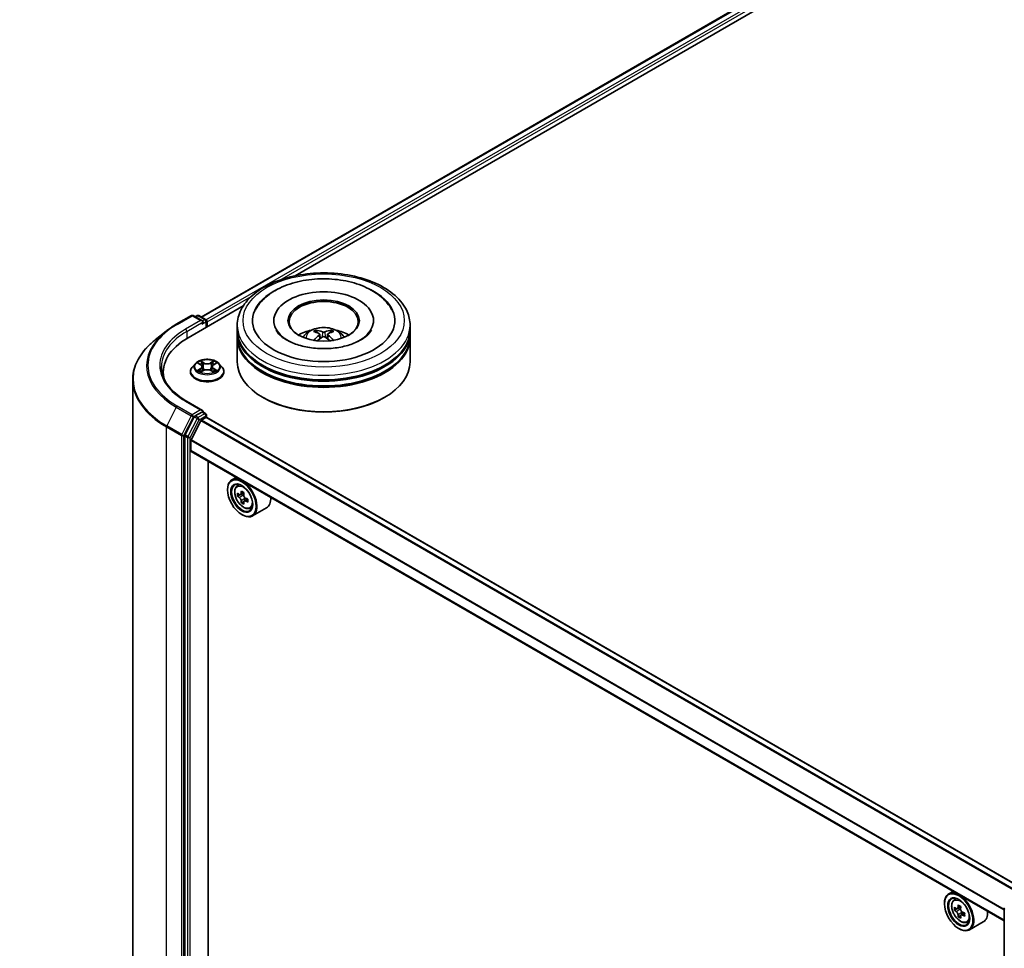
# Model space of a CAD drawing. Units: millimetres. Extents: x 0 to 7489, y 0 to 1405.
# Drawn here: x 261 to 346, y 387 to 468 of the extents above; entities that cross this region are included whole.
import ezdxf

# ---------------------------------------------------------------- set-up
doc = ezdxf.new("R2010")
doc.units = ezdxf.units.MM
doc.header["$LTSCALE"] = 2.5
doc.layers.get('Defpoints').update_dxf_attribs({"lineweight": 25})
for name, color, linetype, lineweight in [('Dimension (ISO)', 7, 'Continuous', 18), ('Visible (ISO)', 7, 'Continuous', 35), ('Visible Narrow (ISO)', 7, 'Continuous', 25)]:
    doc.layers.add(name, color=color, linetype=linetype, lineweight=lineweight)
doc.styles.add('Note Text (TK)', font='MS PGothic.ttf')
doc.dimstyles.new('Default - Method 1b (TK)', dxfattribs={"dimscale": 2.5, "dimtxt": 2.5, "dimasz": 2.5, "dimexe": 1, "dimexo": 1.5, "dimgap": 1, "dimtad": 1, "dimrnd": 1e-08, "dimdsep": 46, "dimtxsty": 'Note Text (TK)', "dimcen": 0.09, "dimdle": 5, "dimclrd": 100, "dimclre": 100, "dimclrt": 7, "dimadec": 1, "dimazin": 1, "dimtfac": 1, "dimtmove": 0, "dimatfit": 3, "dimfxl": 1, "dimtolj": 1, "dimlwd": -1, "dimlwe": -1, "dimarcsym": 0})

# ---------------------------------------------------------------- blocks, each defined once
blk = doc.blocks.new('*D22')
at = {"layer": 'Defpoints', "color": 0}
for p in [(279.626, 549.426), (152.347, 475.941), (198.309, 449.405)]:
    blk.add_point(p, dxfattribs=at)
at = {"layer": 'Dimension (ISO)', "color": 100}
for p, q in [((283.376, 547.261), (328.088, 521.446)), ((320.176, 519.765), (203.722, 452.53)), ((156.097, 473.776), (200.809, 447.962))]:
    blk.add_line(p, q, dxfattribs=at)
for points in [[(319.655, 520.667), (320.696, 518.863), (325.588, 522.89)], [(203.201, 453.432), (204.243, 451.628), (198.309, 449.405)]]:
    blk.add_solid(points, dxfattribs=at)
at = {"layer": 'Dimension (ISO)', "color": 7, "insert": (255.584, 488.304), "char_height": 6.25, "attachment_point": 4, "rotation": 30, "style": 'Note Text (TK)'}
blk.add_mtext('\\A1;{\\Q-30.000;\\W0.816;\\H0.816x;360}', dxfattribs=at)

msp = doc.modelspace()

# ---------------------------------------------------------------- linework, layer by layer
at = {"layer": 'Visible (ISO)'}
for p, q in [((276.6667, 441.9818), (386.2286, 505.2374)), ((284.8331, 445.5602), (386.8795, 504.4767)), ((275.521, 440.1839), (280.3185, 442.9537)), ((274.5057, 441.3466), (275.8139, 442.1018)), ((276.767, 441.6381), (275.9639, 442.1018)), ((276.3091, 442.1016), (276.1367, 442.0021)), ((276.4591, 442.1016), (277.0456, 441.7631)), ((277.1206, 441.1074), (277.1206, 441.6332)), ((277.1827, 441.1433), (277.1827, 441.5515)), ((279.7943, 440.8575), (279.7943, 441.2657)), ((282.9693, 441.674), (282.9693, 441.576)), ((291.6193, 441.674), (291.6193, 441.576)), ((294.7943, 440.8575), (294.7943, 441.2657)), ((273.6124, 440.7437), (272.6668, 439.9952)), ((279.7943, 440.3268), (279.7943, 440.735)), ((279.7943, 438.0814), (279.7943, 440.2043)), ((286.9506, 440.4811), (286.9896, 440.1182)), ((287.638, 440.4811), (287.5991, 440.1182)), ((294.7943, 440.3268), (294.7943, 440.735)), ((294.7943, 438.0814), (294.7943, 440.2043)), ((276.1573, 437.9424), (275.9093, 437.6657)), ((276.4002, 437.9728), (276.6131, 437.8455)), ((276.7442, 437.6707), (276.7852, 437.2889)), ((277.6212, 437.6707), (277.5802, 437.2889)), ((277.7523, 437.8455), (277.9652, 437.9728)), ((277.9651, 437.9728), (277.9652, 437.9729)), ((278.2081, 437.9424), (278.4561, 437.6657)), ((273.3682, 437.1833), (273.3682, 436.8285)), ((275.7327, 437.2241), (275.7327, 437.2407)), ((276.6521, 437.2147), (276.8738, 437.3383)), ((277.4915, 437.3383), (277.7133, 437.2147)), ((278.6327, 437.2241), (278.6327, 437.2407)), ((270.7182, 436.5265), (270.7182, 384.9718)), ((282.0617, 434.9787), (281.991, 435.0195)), ((292.5269, 434.9787), (292.5976, 435.0195)), ((276.767, 433.8814), (275.3839, 434.68)), ((276.0552, 433.3039), (275.2627, 431.7483)), ((276.7231, 433.7336), (276.1367, 433.395)), ((276.7934, 433.7437), (277.0456, 433.5981)), ((277.1206, 433.4682), (277.1206, 433.2784)), ((275.7849, 431.3162), (276.6312, 432.9775)), ((276.6855, 433.0383), (277.0766, 433.2641)), ((347.6636, 392.5614), (277.1516, 433.2715)), ((275.2381, 431.6557), (275.2381, 380.2488)), ((275.7685, 430.3859), (275.7685, 431.2545)), ((346.3645, 389.5766), (275.7995, 430.3173)), ((277.2711, 382.3249), (277.2711, 429.4677)), ((279.7051, 428.0624), (279.3232, 427.8419)), ((279.7666, 427.3112), (279.9333, 427.4577)), ((278.9505, 426.9771), (278.9505, 427.0179)), ((280.0313, 426.555), (279.822, 426.4341)), ((280.3723, 426.7379), (280.0735, 426.5653)), ((280.1293, 426.5975), (280.2807, 426.5101)), ((280.3628, 425.9809), (280.1534, 425.86)), ((280.6917, 426.1847), (280.3929, 426.0122)), ((280.4486, 426.2192), (280.4486, 426.0444)), ((280.1879, 424.8338), (280.2232, 424.8133)), ((280.8853, 425.3735), (281.0956, 425.4446)), ((282.3253, 425.4182), (281.1232, 424.7242)), ((341.9305, 392.1365), (341.5486, 391.916)), ((341.992, 391.3853), (342.1587, 391.5318)), ((341.1759, 391.0512), (341.1759, 391.092)), ((342.2567, 390.6291), (342.0474, 390.5082)), ((342.5977, 390.812), (342.2989, 390.6395)), ((342.3547, 390.6717), (342.5061, 390.5843)), ((346.3645, 339.2199), (346.3645, 390.6268)), ((342.5882, 390.055), (342.3788, 389.9341)), ((342.9171, 390.2589), (342.6183, 390.0864)), ((342.674, 390.2934), (342.674, 390.1186)), ((342.4133, 388.9079), (342.4486, 388.8875)), ((343.1107, 389.4476), (343.321, 389.5187)), ((344.5507, 389.4924), (343.3486, 388.7983))]:
    msp.add_line(p, q, dxfattribs=at)
for centre, start, end in [((275.8889, 441.9719), 60, 120), ((276.3841, 441.9717), 60, 120), ((276.9706, 441.6332), 0, 60), ((276.9706, 433.4682), 0, 60), ((346.5145, 390.6268), 153.004492, 180)]:
    msp.add_arc(centre, 0.15, start, end, dxfattribs=at)
for centre, major_axis, ratio, start_param, end_param in [((287.2943, 441.674), (6.175, 0), 0.5773503, 2.2877064, 7.1370716), ((287.2943, 441.674), (4.325, 0), 0.5773503, 5.4710656, 10.2368977), ((287.2943, 441.5923), (-3, 0), 0.5773503, 2.3727253, 7.0520527), ((276.617, 441.5515), (0.2121, 0), 0.5773503, 0, 1.5707963), ((276.7231, 441.4903), (-0.075, -0.1299), 0.5773503, 0.7853982, 2.3561945), ((277.0766, 441.6128), (-0.075, 0.1299), 0.5773503, 3.9269908, 5.4164216), ((280.7182, 437.1833), (-7.35, 0), 0.5773503, 5.4977871, 6.3952101), ((287.2943, 440.735), (7.5, 0), 0.5773503, 3.12745, 6.2973279), ((287.2943, 440.2043), (7.5, 0), 0.5773503, 3.12745, 6.2973279), ((287.2943, 440.8575), (-7.5, 0), 0.5773503, 0, 3.1415927), ((287.2943, 440.3268), (-7.5, 0), 0.5773503, 0, 3.1415927), ((287.2943, 439.2245), (-3, 0), 0.5773503, 5.0762837, 5.5305884), ((287.3462, 437.8685), (1.7067, -2.7649), 0.4946241, 2.4477608, 2.6867451), ((287.3462, 437.8144), (-1.2704, -2.9906), 0.5952629, 3.9628231, 4.1931334), ((287.2475, 437.8115), (-1.5286, 2.8672), 0.654173, 5.6260122, 5.8649965), ((287.2475, 437.8714), (1.9435, 2.6039), 0.5535342, 0.9593188, 1.1511249), ((287.3412, 437.8115), (-1.5286, -2.8672), 0.654173, 3.5597815, 3.7987657), ((287.3412, 437.8714), (1.9435, -2.6039), 0.5535342, 1.9904677, 2.1822739), ((287.2424, 437.8685), (1.7067, 2.7649), 0.4946241, 0.4548476, 0.6938319), ((287.2424, 437.8144), (-1.2704, 2.9906), 0.5952629, 5.2316446, 5.4619549), ((287.2943, 439.2245), (-3, 0), 0.5773503, 3.8941895, 4.3484943), ((287.2943, 440.735), (-7.4, 0), 0.5773503, 0.478284, 2.6633086), ((287.2943, 438.0814), (7.5, 0), 0.5773503, 3.1415927, 6.2831853), ((287.2943, 440.2043), (-7.4, 0), 0.5773503, 0.478284, 2.6633086), ((280.7182, 436.3668), (-7.5, 0), 0.5773503, 6.0825558, 6.1302195), ((287.2943, 437.9998), (7.4, 0), 0.5773503, 3.9269908, 5.4977871), ((276.1367, 433.2725), (0.075, 0.1299), 0.5773503, 0.7853982, 1.6614562), ((276.617, 433.7948), (0.2121, 0), 0.5773503, 0, 1.5707963), ((276.7231, 433.856), (0.075, -0.1299), 0.5773503, 0.1595481, 0.7853982), ((276.6855, 432.9566), (0.05, 0.0866), 0.5773503, 0.7853982, 1.6614562), ((277.0766, 433.1416), (0.075, 0.1299), 0.5773503, 0, 0.7853982), ((275.3442, 431.717), (0.075, 0.1299), 0.5773503, 1.6614562, 2.3561945), ((275.8392, 431.2953), (0.05, 0.0866), 0.5773503, 1.6614562, 2.3561945), ((275.8745, 430.4472), (-0.075, -0.1299), 0.5773503, 5.4977871, 6.2831853), ((280.2232, 426.283), (0.9, -1.5588), 0.5773503, 5.4977871, 10.2101761), ((280.2232, 426.283), (0.65, -1.1258), 0.5773503, 2.375245, 7.049533), ((282.3525, 428.0227), (-1.7911, -3.1022), 0.5773503, 5.4541541, 5.5414202), ((282.7945, 427.8951), (-3.6329, 0), 0.5773503, 0.6124987, 0.6768001), ((282.684, 427.8313), (-1.8164, -3.1462), 0.5773503, 5.3248877, 5.3891891), ((282.7945, 428.2778), (-3.5821, 0), 0.5773503, 0.7417651, 0.8290312), ((280.2807, 426.3162), (0.1187, -0.2057), 0.5773503, 1.7950624, 2.3561945), ((282.905, 427.7037), (1.8164, 3.1462), 0.5773503, 2.1832951, 2.2475964), ((282.7945, 427.6399), (3.6329, 0), 0.5773503, 3.7540914, 3.8183927), ((282.684, 427.8313), (-1.8164, -3.1462), 0.5773503, 5.6063852, 5.6706866), ((282.7945, 427.2572), (3.5821, 0), 0.5773503, 3.8833577, 3.9706239), ((282.905, 427.7037), (1.8164, 3.1462), 0.5773503, 2.4647926, 2.5290939), ((280.2807, 426.3162), (0.1187, -0.2057), 0.5773503, 0.7853982, 1.3465303), ((282.7945, 427.8951), (-3.6329, 0), 0.5773503, 0.8939962, 0.9582976), ((282.7945, 427.6399), (3.6329, 0), 0.5773503, 4.0355889, 4.0998903), ((283.2364, 427.5124), (1.7911, 3.1022), 0.5773503, 2.3125614, 2.3998276), ((281.4253, 426.9771), (0.9, -1.5588), 0.5773503, 0, 0.8481438), ((342.4486, 390.3572), (0.9, -1.5588), 0.5773503, 5.4977871, 10.2101761), ((342.4486, 390.3572), (0.65, -1.1258), 0.5773503, 2.375245, 7.049533), ((344.5779, 392.0968), (-1.7911, -3.1022), 0.5773503, 5.4541541, 5.5414202), ((345.0199, 391.9693), (-3.6329, 0), 0.5773503, 0.6124987, 0.6768001), ((344.9094, 391.9055), (-1.8164, -3.1462), 0.5773503, 5.3248877, 5.3891891), ((345.0199, 392.352), (-3.5821, 0), 0.5773503, 0.7417651, 0.8290312), ((342.5061, 390.3904), (0.1187, -0.2057), 0.5773503, 1.7950624, 2.3561945), ((345.1303, 391.7779), (1.8164, 3.1462), 0.5773503, 2.1832951, 2.2475964), ((345.0199, 391.7141), (3.6329, 0), 0.5773503, 3.7540914, 3.8183927), ((344.9094, 391.9055), (-1.8164, -3.1462), 0.5773503, 5.6063852, 5.6706866), ((345.0199, 391.3314), (3.5821, 0), 0.5773503, 3.8833577, 3.9706239), ((345.1303, 391.7779), (1.8164, 3.1462), 0.5773503, 2.4647926, 2.5290939), ((342.5061, 390.3904), (0.1187, -0.2057), 0.5773503, 0.7853982, 1.3465303), ((345.0199, 391.9693), (-3.6329, 0), 0.5773503, 0.8939962, 0.9582976), ((345.0199, 391.7141), (3.6329, 0), 0.5773503, 4.0355889, 4.0998903), ((345.4618, 391.5865), (1.7911, 3.1022), 0.5773503, 2.3125614, 2.3998276), ((343.6507, 391.0512), (0.9, -1.5588), 0.5773503, 0, 0.8481438)]:
    msp.add_ellipse(centre, major_axis=major_axis, ratio=ratio, start_param=start_param, end_param=end_param, dxfattribs=at)
for centre, major_axis in [((287.2943, 441.674), (3.1, 0)), ((280.1879, 426.2626), (-0.875, 1.5155)), ((280.1879, 426.2626), (0.675, -1.1691)), ((342.4133, 390.3368), (-0.875, 1.5155)), ((342.4133, 390.3368), (0.675, -1.1691))]:
    msp.add_ellipse(centre, major_axis=major_axis, ratio=0.5773503, dxfattribs=at)
for points, knots in [([(279.7943, 441.2657), (279.7943, 441.7297), (279.9105, 442.192), (280.3597, 443.0816), (280.7048, 443.5054), (281.6045, 444.2866), (282.1742, 444.6371), (283.4682, 445.2131), (284.1946, 445.4366), (285.7223, 445.7342), (286.5231, 445.809), (288.122, 445.8053), (288.9197, 445.7272), (290.438, 445.4244), (291.1581, 445.1994), (292.4517, 444.6172), (293.0245, 444.2595), (293.9518, 443.4376), (294.3099, 442.9735), (294.7039, 442.0843), (294.7943, 441.6755), (294.7943, 441.2657)], [5.4977871, 5.4977871, 5.4977871, 5.4977871, 5.7813922, 5.7813922, 6.0845916, 6.0845916, 6.4118539, 6.4118539, 6.7431319, 6.7431319, 7.0726004, 7.0726004, 7.4012185, 7.4012185, 7.7307232, 7.7307232, 8.0620184, 8.0620184, 8.3888941, 8.3888941, 8.6393798, 8.6393798, 8.6393798, 8.6393798]), ([(281.3855, 442.6115), (281.5429, 442.9108), (281.7476, 443.1855), (282.349, 443.8093), (282.7899, 444.1258), (283.818, 444.6685), (284.4148, 444.8858), (285.677, 445.1884), (286.3419, 445.2741), (287.6756, 445.3115), (288.3441, 445.2642), (289.6312, 445.0395), (290.2493, 444.8617), (291.3817, 444.3774), (291.8957, 444.0699), (292.686, 443.3821), (292.9883, 443.0201), (293.2031, 442.6115)], [2.6509041, 2.6509041, 2.6509041, 2.6509041, 2.8640704, 2.8640704, 3.1863273, 3.1863273, 3.5333994, 3.5333994, 3.8784321, 3.8784321, 4.2206826, 4.2206826, 4.5645366, 4.5645366, 4.9121077, 4.9121077, 5.2030776, 5.2030776, 5.2030776, 5.2030776]), ([(273.6124, 440.7437), (273.6665, 440.7866), (273.7218, 440.829), (273.8346, 440.9127), (273.8921, 440.954), (274.0092, 441.0355), (274.0689, 441.0758), (274.1902, 441.1551), (274.2519, 441.1942), (274.3773, 441.2713), (274.441, 441.3092), (274.5057, 441.3466)], [2.98633174, 2.98633174, 2.98633174, 2.98633174, 3.01738392, 3.01738392, 3.0484361, 3.0484361, 3.07948829, 3.07948829, 3.11054047, 3.11054047, 3.14159265, 3.14159265, 3.14159265, 3.14159265]), ([(285.5049, 440.2125), (285.5606, 440.3087), (285.6263, 440.394), (285.817, 440.5957), (285.9515, 440.6946), (286.2707, 440.8747), (286.4604, 440.9451), (286.8619, 441.0427), (287.0745, 441.0672), (287.4977, 441.0682), (287.708, 441.0454), (288.1179, 440.9493), (288.3176, 440.8761), (288.6816, 440.6683), (288.8493, 440.5364), (289.0216, 440.3118), (289.0541, 440.2636), (289.0837, 440.2125)], [1.1080064, 1.1080064, 1.1080064, 1.1080064, 1.2848512, 1.2848512, 1.5822086, 1.5822086, 1.9574686, 1.9574686, 2.3518935, 2.3518935, 2.7417298, 2.7417298, 3.1359976, 3.1359976, 3.5103035, 3.5103035, 3.6043826, 3.6043826, 3.6043826, 3.6043826]), ([(290.5066, 439.9885), (290.2285, 439.8279), (289.8958, 439.682), (289.1456, 439.4433), (288.7264, 439.3517), (287.8451, 439.2406), (287.3823, 439.2222), (286.4684, 439.2639), (286.0174, 439.3243), (285.1827, 439.5134), (284.7985, 439.6414), (284.141, 439.9393), (283.8658, 440.1082), (283.4412, 440.4509), (283.2916, 440.6236), (283.1819, 440.8029), (283.1682, 440.827), (283.1558, 440.8507)], [0, 0, 0, 0, 0.2816664, 0.2816664, 0.5702919, 0.5702919, 0.8642759, 0.8642759, 1.1593291, 1.1593291, 1.4508445, 1.4508445, 1.7352514, 1.7352514, 2.0167553, 2.0167553, 2.0614849, 2.0614849, 2.0614849, 2.0614849]), ([(286.6123, 440.8377), (286.6175, 440.8371), (286.6235, 440.8352), (286.6345, 440.8295), (286.6412, 440.8244), (286.6516, 440.8137), (286.657, 440.8064), (286.6637, 440.7941), (286.6665, 440.7875), (286.6683, 440.7813)], [0.014560073, 0.014560073, 0.014560073, 0.014560073, 0.018722682, 0.018722682, 0.023429831, 0.023429831, 0.028069056, 0.028069056, 0.031810177, 0.031810177, 0.031810177, 0.031810177]), ([(286.9087, 440.534), (286.9224, 440.5268), (286.9341, 440.5172), (286.9487, 440.495), (286.9517, 440.4825), (286.9496, 440.4581), (286.9444, 440.4448), (286.9281, 440.4226), (286.919, 440.4136), (286.9087, 440.4055)], [-0.203600863, -0.203600863, -0.203600863, -0.203600863, -0.191101084, -0.191101084, -0.178601305, -0.178601305, -0.166077191, -0.166077191, -0.156924256, -0.156924256, -0.156924256, -0.156924256]), ([(287.4056, 440.6924), (287.3901, 440.6862), (287.3708, 440.681), (287.3291, 440.6745), (287.3067, 440.6731), (287.265, 440.6741), (287.243, 440.6764), (287.2084, 440.6837), (287.1948, 440.6878), (287.183, 440.6924)], [-0.203600878, -0.203600878, -0.203600878, -0.203600878, -0.191101099, -0.191101099, -0.178601321, -0.178601321, -0.166077206, -0.166077206, -0.156924272, -0.156924272, -0.156924272, -0.156924272]), ([(287.183, 440.2471), (287.1985, 440.2568), (287.2178, 440.2651), (287.2595, 440.2754), (287.2819, 440.2775), (287.3236, 440.2761), (287.3456, 440.2724), (287.3803, 440.2609), (287.3938, 440.2544), (287.4056, 440.2471)], [-0.203600878, -0.203600878, -0.203600878, -0.203600878, -0.191101099, -0.191101099, -0.178601321, -0.178601321, -0.166077206, -0.166077206, -0.156924272, -0.156924272, -0.156924272, -0.156924272]), ([(287.6799, 440.4055), (287.6662, 440.4162), (287.6545, 440.4289), (287.6399, 440.4549), (287.6369, 440.4682), (287.639, 440.492), (287.6442, 440.504), (287.6605, 440.5219), (287.6696, 440.5286), (287.6799, 440.534)], [-0.203600863, -0.203600863, -0.203600863, -0.203600863, -0.191101084, -0.191101084, -0.178601305, -0.178601305, -0.166077191, -0.166077191, -0.156924256, -0.156924256, -0.156924256, -0.156924256]), ([(287.9203, 440.7813), (287.9222, 440.7875), (287.9249, 440.7941), (287.9316, 440.8064), (287.9371, 440.8137), (287.9474, 440.8244), (287.9541, 440.8295), (287.9651, 440.8352), (287.9712, 440.8371), (287.9763, 440.8377)], [0.042728556, 0.042728556, 0.042728556, 0.042728556, 0.046469677, 0.046469677, 0.051108902, 0.051108902, 0.055816051, 0.055816051, 0.05997866, 0.05997866, 0.05997866, 0.05997866]), ([(291.4328, 440.8507), (291.3441, 440.6818), (291.1884, 440.487), (290.8256, 440.1897), (290.6763, 440.0864), (290.5066, 439.9885)], [5.79249672, 5.79249672, 5.79249672, 5.79249672, 6.11138992, 6.11138992, 6.28318531, 6.28318531, 6.28318531, 6.28318531]), ([(272.6668, 439.9952), (272.418, 439.7982), (272.1901, 439.5917), (271.78, 439.1625), (271.5979, 438.9399), (271.2827, 438.4817), (271.1496, 438.2462), (270.9353, 437.7657), (270.8541, 437.5209), (270.7456, 437.0262), (270.7182, 436.7764), (270.7182, 436.5265)], [3.29685357, 3.29685357, 3.29685357, 3.29685357, 3.42288102, 3.42288102, 3.54890847, 3.54890847, 3.67493592, 3.67493592, 3.80096337, 3.80096337, 3.92699082, 3.92699082, 3.92699082, 3.92699082]), ([(286.4398, 439.9535), (286.4416, 439.954), (286.4433, 439.9543), (286.4498, 439.9551), (286.4553, 439.954), (286.4601, 439.9512), (286.4609, 439.9507), (286.4617, 439.9501)], [0.0219671693, 0.0219671693, 0.0219671693, 0.0219671693, 0.0234298311, 0.0234298311, 0.0280690561, 0.0280690561, 0.028985175, 0.028985175, 0.028985175, 0.028985175]), ([(288.127, 439.9501), (288.1277, 439.9507), (288.1285, 439.9512), (288.1333, 439.954), (288.1388, 439.9551), (288.1454, 439.9543), (288.147, 439.954), (288.1488, 439.9535)], [0.0455535579, 0.0455535579, 0.0455535579, 0.0455535579, 0.0464696768, 0.0464696768, 0.0511089018, 0.0511089018, 0.0525715636, 0.0525715636, 0.0525715636, 0.0525715636]), ([(275.3839, 434.68), (275.1065, 434.8401), (274.8517, 435.0124), (274.3934, 435.3766), (274.19, 435.5684), (273.839, 435.9661), (273.6915, 436.1719), (273.4552, 436.5919), (273.3663, 436.806), (273.2478, 437.2378), (273.2182, 437.4555), (273.2182, 437.6732)], [1.57079633, 1.57079633, 1.57079633, 1.57079633, 1.72787596, 1.72787596, 1.88495559, 1.88495559, 2.04203522, 2.04203522, 2.19911486, 2.19911486, 2.35619449, 2.35619449, 2.35619449, 2.35619449]), ([(275.9093, 437.6657), (275.8869, 437.6408), (275.8664, 437.615), (275.8295, 437.5619), (275.813, 437.5345), (275.7844, 437.4784), (275.7722, 437.4497), (275.7526, 437.3912), (275.7452, 437.3615), (275.7352, 437.3014), (275.7327, 437.271), (275.7327, 437.2407)], [0.30783155, 0.30783155, 0.30783155, 0.30783155, 0.40334487, 0.40334487, 0.4988582, 0.4988582, 0.59437152, 0.59437152, 0.68988484, 0.68988484, 0.78539816, 0.78539816, 0.78539816, 0.78539816]), ([(278.2081, 437.9424), (278.1467, 438.0108), (278.0688, 438.0709), (277.885, 438.1743), (277.7779, 438.2168), (277.548, 438.2789), (277.4253, 438.2986), (277.1766, 438.3137), (277.0507, 438.3092), (276.807, 438.2768), (276.6893, 438.2488), (276.473, 438.1707), (276.3744, 438.1206), (276.2406, 438.0248), (276.1957, 437.9852), (276.1573, 437.9424)], [4.4045574, 4.4045574, 4.4045574, 4.4045574, 4.7255704, 4.7255704, 5.059999, 5.059999, 5.3930764, 5.3930764, 5.7243898, 5.7243898, 6.0561258, 6.0561258, 6.3901037, 6.3901037, 6.5910169, 6.5910169, 6.5910169, 6.5910169]), ([(276.4492, 437.9435), (276.4194, 437.9773), (276.3739, 437.9966), (276.3305, 438.0061), (276.33, 438.0062), (276.3295, 438.0063)], [0.001902216, 0.001902216, 0.001902216, 0.001902216, 0.032055974, 0.032055974, 0.032394303, 0.032394303, 0.032394303, 0.032394303]), ([(276.3295, 438.0063), (276.3299, 438.0062), (276.3304, 438.006), (276.3348, 438.0043), (276.3389, 438.0027), (276.3429, 438.0011)], [-0.0323943032, -0.0323943032, -0.0323943032, -0.0323943032, -0.0320559737, -0.0320559737, -0.0289727583, -0.0289727583, -0.0289727583, -0.0289727583]), ([(276.607, 438.1645), (276.6068, 438.1646), (276.6066, 438.1648), (276.6062, 438.1652), (276.6059, 438.1655), (276.6056, 438.1657)], [-0.00023059908, -0.00023059908, -0.00023059908, -0.00023059908, 0, 0, 0.00033832945, 0.00033832945, 0.00033832945, 0.00033832945]), ([(276.6056, 438.1657), (276.6058, 438.1655), (276.6059, 438.1652), (276.6063, 438.1647), (276.6064, 438.1645), (276.6065, 438.1643)], [-0.00033832945, -0.00033832945, -0.00033832945, -0.00033832945, 0, 0, 0.00024151791, 0.00024151791, 0.00024151791, 0.00024151791]), ([(276.7442, 437.6707), (276.7427, 437.6843), (276.7396, 437.6977), (276.7302, 437.724), (276.724, 437.7368), (276.7087, 437.7615), (276.6996, 437.7734), (276.6789, 437.796), (276.6673, 437.8068), (276.6418, 437.8271), (276.628, 437.8366), (276.6131, 437.8455)], [3.98889417, 3.98889417, 3.98889417, 3.98889417, 4.13010248, 4.13010248, 4.27131078, 4.27131078, 4.41251908, 4.41251908, 4.55372738, 4.55372738, 4.69493569, 4.69493569, 4.69493569, 4.69493569]), ([(277.7523, 437.8455), (277.7374, 437.8366), (277.7235, 437.8271), (277.6981, 437.8068), (277.6865, 437.796), (277.6658, 437.7734), (277.6567, 437.7615), (277.6414, 437.7368), (277.6351, 437.724), (277.6258, 437.6977), (277.6226, 437.6843), (277.6212, 437.6707)], [0.01745329, 0.01745329, 0.01745329, 0.01745329, 0.1586616, 0.1586616, 0.2998699, 0.2998699, 0.4410782, 0.4410782, 0.5822865, 0.5822865, 0.72349481, 0.72349481, 0.72349481, 0.72349481]), ([(277.6982, 438.0596), (277.7263, 438.0984), (277.7423, 438.1383), (277.7594, 438.1652), (277.7596, 438.1655), (277.7598, 438.1657)], [0, 0, 0, 0, 0.032055974, 0.032055974, 0.032394303, 0.032394303, 0.032394303, 0.032394303]), ([(277.7598, 438.1657), (277.7595, 438.1655), (277.7592, 438.1652), (277.7563, 438.1627), (277.7537, 438.1603), (277.751, 438.1578)], [-0.0323943032, -0.0323943032, -0.0323943032, -0.0323943032, -0.0320559737, -0.0320559737, -0.0289727583, -0.0289727583, -0.0289727583, -0.0289727583]), ([(278.0359, 438.0063), (278.0354, 438.0062), (278.0349, 438.0061), (278.0341, 438.006), (278.0337, 438.0059), (278.0334, 438.0058)], [-0.00033832945, -0.00033832945, -0.00033832945, -0.00033832945, 0, 0, 0.00024151791, 0.00024151791, 0.00024151791, 0.00024151791]), ([(278.0337, 438.0055), (278.034, 438.0056), (278.0343, 438.0057), (278.035, 438.006), (278.0354, 438.0062), (278.0359, 438.0063)], [-0.00023059908, -0.00023059908, -0.00023059908, -0.00023059908, 0, 0, 0.00033832945, 0.00033832945, 0.00033832945, 0.00033832945]), ([(278.6327, 437.2407), (278.6327, 437.271), (278.6302, 437.3014), (278.6202, 437.3615), (278.6127, 437.3912), (278.5932, 437.4497), (278.581, 437.4784), (278.5524, 437.5345), (278.5359, 437.5619), (278.4989, 437.615), (278.4785, 437.6408), (278.4561, 437.6657)], [3.92699082, 3.92699082, 3.92699082, 3.92699082, 4.02250414, 4.02250414, 4.11801746, 4.11801746, 4.21353078, 4.21353078, 4.30904411, 4.30904411, 4.40455743, 4.40455743, 4.40455743, 4.40455743]), ([(275.7327, 437.2241), (275.7327, 437.1347), (275.7562, 437.0455), (275.8477, 436.8747), (275.9172, 436.7934), (276.0965, 436.6459), (276.2079, 436.5803), (276.4598, 436.4733), (276.6005, 436.432), (276.8963, 436.3776), (277.0513, 436.3645), (277.3604, 436.3674), (277.5145, 436.3834), (277.8066, 436.4432), (277.9447, 436.487), (278.1912, 436.5987), (278.2995, 436.6666), (278.4743, 436.8208), (278.5411, 436.9071), (278.6156, 437.0717), (278.6327, 437.1478), (278.6327, 437.2241)], [0.7853982, 0.7853982, 0.7853982, 0.7853982, 1.0851087, 1.0851087, 1.3975197, 1.3975197, 1.7220128, 1.7220128, 2.0477407, 2.0477407, 2.3724912, 2.3724912, 2.696846, 2.696846, 3.0216801, 3.0216801, 3.3474775, 3.3474775, 3.6713926, 3.6713926, 3.9269908, 3.9269908, 3.9269908, 3.9269908]), ([(276.3317, 437.3408), (276.3314, 437.3407), (276.3311, 437.3406), (276.3304, 437.3403), (276.3299, 437.3401), (276.3295, 437.34)], [-0.00023059908, -0.00023059908, -0.00023059908, -0.00023059908, 0, 0, 0.00033832945, 0.00033832945, 0.00033832945, 0.00033832945]), ([(276.3295, 437.34), (276.33, 437.3401), (276.3305, 437.3402), (276.3313, 437.3404), (276.3316, 437.3404), (276.332, 437.3405)], [-0.00033832945, -0.00033832945, -0.00033832945, -0.00033832945, 0, 0, 0.00024151791, 0.00024151791, 0.00024151791, 0.00024151791]), ([(276.4968, 437.3218), (276.5059, 437.3143), (276.5157, 437.3067), (276.5367, 437.2917), (276.5479, 437.2842), (276.5717, 437.2693), (276.5843, 437.262), (276.6109, 437.2477), (276.6248, 437.2406), (276.6478, 437.2298), (276.6565, 437.2259), (276.6654, 437.2221)], [1.39332395, 1.39332395, 1.39332395, 1.39332395, 1.46346938, 1.46346938, 1.53361482, 1.53361482, 1.60376025, 1.60376025, 1.67390568, 1.67390568, 1.71478324, 1.71478324, 1.71478324, 1.71478324]), ([(276.661, 437.2197), (276.6367, 437.2212), (276.6218, 437.2056), (276.6059, 437.1811), (276.6058, 437.1809), (276.6056, 437.1806)], [0.002431037, 0.002431037, 0.002431037, 0.002431037, 0.032055974, 0.032055974, 0.032394303, 0.032394303, 0.032394303, 0.032394303]), ([(276.6056, 437.1806), (276.6059, 437.1808), (276.6062, 437.1811), (276.6091, 437.1836), (276.6117, 437.1859), (276.6143, 437.1881)], [-0.0323943032, -0.0323943032, -0.0323943032, -0.0323943032, -0.0320559737, -0.0320559737, -0.0289727583, -0.0289727583, -0.0289727583, -0.0289727583]), ([(277.4915, 437.3383), (277.4582, 437.3569), (277.4203, 437.3723), (277.3387, 437.3957), (277.295, 437.4037), (277.2055, 437.4117), (277.1598, 437.4117), (277.0704, 437.4037), (277.0267, 437.3957), (276.9451, 437.3723), (276.9072, 437.3569), (276.8738, 437.3383)], [4.7298423, 4.7298423, 4.7298423, 4.7298423, 5.0370202, 5.0370202, 5.3441982, 5.3441982, 5.6513761, 5.6513761, 5.9585541, 5.9585541, 6.265732, 6.265732, 6.265732, 6.265732]), ([(277.7, 437.2221), (277.7089, 437.2259), (277.7176, 437.2298), (277.7406, 437.2406), (277.7545, 437.2477), (277.781, 437.262), (277.7936, 437.2693), (277.8175, 437.2842), (277.8287, 437.2917), (277.8497, 437.3067), (277.8595, 437.3143), (277.8685, 437.3218)], [2.99760574, 2.99760574, 2.99760574, 2.99760574, 3.0384833, 3.0384833, 3.10862873, 3.10862873, 3.17877417, 3.17877417, 3.2489196, 3.2489196, 3.31906503, 3.31906503, 3.31906503, 3.31906503]), ([(277.7583, 437.1819), (277.7585, 437.1817), (277.7587, 437.1815), (277.7592, 437.1811), (277.7595, 437.1808), (277.7598, 437.1806)], [-0.00023059908, -0.00023059908, -0.00023059908, -0.00023059908, 0, 0, 0.00033832945, 0.00033832945, 0.00033832945, 0.00033832945]), ([(277.7598, 437.1806), (277.7596, 437.1809), (277.7594, 437.1811), (277.7591, 437.1816), (277.759, 437.1818), (277.7589, 437.182)], [-0.00033832945, -0.00033832945, -0.00033832945, -0.00033832945, 0, 0, 0.00024151791, 0.00024151791, 0.00024151791, 0.00024151791]), ([(277.9107, 437.3416), (277.9402, 437.3472), (277.9887, 437.3499), (278.0349, 437.3402), (278.0354, 437.3401), (278.0359, 437.34)], [0, 0, 0, 0, 0.032055974, 0.032055974, 0.032394303, 0.032394303, 0.032394303, 0.032394303]), ([(278.0359, 437.34), (278.0354, 437.3401), (278.035, 437.3403), (278.0305, 437.342), (278.0265, 437.3434), (278.0225, 437.3448)], [-0.0323943032, -0.0323943032, -0.0323943032, -0.0323943032, -0.0320559737, -0.0320559737, -0.0289727583, -0.0289727583, -0.0289727583, -0.0289727583]), ([(276.7231, 433.7336), (276.7365, 433.7413), (276.7509, 433.7464), (276.7762, 433.7494), (276.787, 433.7474), (276.7934, 433.7437)], [0.185147228, 0.185147228, 0.185147228, 0.185147228, 0.196528423, 0.196528423, 0.207909617, 0.207909617, 0.207909617, 0.207909617]), ([(279.7666, 427.3112), (279.7129, 427.264), (279.6701, 427.2038), (279.6047, 427.0588), (279.5847, 426.9718), (279.5707, 426.7789), (279.5787, 426.6719), (279.6223, 426.4525), (279.658, 426.34), (279.7527, 426.1212), (279.8116, 426.0148), (279.9468, 425.8178), (280.0231, 425.7272), (280.1869, 425.5702), (280.2743, 425.5039), (280.4533, 425.4037), (280.5449, 425.3696), (280.7206, 425.3421), (280.805, 425.3469), (280.8832, 425.3728), (280.8843, 425.3731), (280.8853, 425.3735)], [5.6127304, 5.6127304, 5.6127304, 5.6127304, 5.8912266, 5.8912266, 6.2030455, 6.2030455, 6.5366804, 6.5366804, 6.871022, 6.871022, 7.2031044, 7.2031044, 7.5349589, 7.5349589, 7.8687898, 7.8687898, 8.2035139, 8.2035139, 8.5202107, 8.5202107, 8.5244365, 8.5244365, 8.5244365, 8.5244365]), ([(279.9623, 426.5815), (279.9811, 426.568), (280.0015, 426.5587), (280.0403, 426.5531), (280.0586, 426.5567), (280.0885, 426.574), (280.102, 426.5887), (280.1218, 426.6282), (280.128, 426.6528), (280.1303, 426.6784)], [0, 0, 0, 0, 0.017936943, 0.017936943, 0.035873886, 0.035873886, 0.053810829, 0.053810829, 0.071747772, 0.071747772, 0.071747772, 0.071747772]), ([(280.3512, 426.5508), (280.3489, 426.5253), (280.3511, 426.4957), (280.3656, 426.4365), (280.3779, 426.4068), (280.4078, 426.3551), (280.4274, 426.3296), (280.4714, 426.2874), (280.4959, 426.2708), (280.5192, 426.26)], [0, 0, 0, 0, 0.017936943, 0.017936943, 0.035873886, 0.035873886, 0.053810829, 0.053810829, 0.071747772, 0.071747772, 0.071747772, 0.071747772]), ([(280.1303, 426.0354), (280.128, 426.0584), (280.1218, 426.0856), (280.102, 426.1417), (280.0885, 426.1707), (280.0586, 426.2225), (280.0403, 426.2487), (280.0015, 426.2939), (279.9811, 426.3129), (279.9623, 426.3263)], [-0.288000969, -0.288000969, -0.288000969, -0.288000969, -0.270064026, -0.270064026, -0.252127083, -0.252127083, -0.234190141, -0.234190141, -0.216253198, -0.216253198, -0.216253198, -0.216253198]), ([(280.5192, 426.0048), (280.4959, 426.0156), (280.4714, 426.0226), (280.4274, 426.0252), (280.4078, 426.0208), (280.3779, 426.0036), (280.3656, 425.9896), (280.3511, 425.9532), (280.3489, 425.9308), (280.3512, 425.9079)], [-0.288000969, -0.288000969, -0.288000969, -0.288000969, -0.270064026, -0.270064026, -0.252127083, -0.252127083, -0.234190141, -0.234190141, -0.216253198, -0.216253198, -0.216253198, -0.216253198]), ([(341.992, 391.3853), (341.9383, 391.3382), (341.8955, 391.278), (341.8301, 391.1329), (341.81, 391.046), (341.7961, 390.8531), (341.8041, 390.7461), (341.8477, 390.5266), (341.8834, 390.4142), (341.9781, 390.1953), (342.037, 390.089), (342.1722, 389.892), (342.2485, 389.8013), (342.4123, 389.6443), (342.4997, 389.5781), (342.6787, 389.4778), (342.7703, 389.4438), (342.9459, 389.4163), (343.0304, 389.4211), (343.1086, 389.4469), (343.1097, 389.4473), (343.1107, 389.4476)], [5.6127304, 5.6127304, 5.6127304, 5.6127304, 5.8912266, 5.8912266, 6.2030455, 6.2030455, 6.5366804, 6.5366804, 6.871022, 6.871022, 7.2031044, 7.2031044, 7.5349589, 7.5349589, 7.8687898, 7.8687898, 8.2035139, 8.2035139, 8.5202107, 8.5202107, 8.5244365, 8.5244365, 8.5244365, 8.5244365]), ([(342.1877, 390.6556), (342.2065, 390.6422), (342.2269, 390.6329), (342.2657, 390.6272), (342.284, 390.6309), (342.3139, 390.6481), (342.3274, 390.6629), (342.3472, 390.7023), (342.3534, 390.727), (342.3557, 390.7526)], [0, 0, 0, 0, 0.017936943, 0.017936943, 0.035873886, 0.035873886, 0.053810829, 0.053810829, 0.071747772, 0.071747772, 0.071747772, 0.071747772]), ([(342.5766, 390.625), (342.5743, 390.5994), (342.5765, 390.5699), (342.591, 390.5107), (342.6033, 390.481), (342.6332, 390.4292), (342.6528, 390.4037), (342.6968, 390.3616), (342.7213, 390.3449), (342.7446, 390.3341)], [0, 0, 0, 0, 0.017936943, 0.017936943, 0.035873886, 0.035873886, 0.053810829, 0.053810829, 0.071747772, 0.071747772, 0.071747772, 0.071747772]), ([(342.3557, 390.1096), (342.3534, 390.1325), (342.3472, 390.1597), (342.3274, 390.2159), (342.3139, 390.2448), (342.284, 390.2966), (342.2657, 390.3229), (342.2269, 390.368), (342.2065, 390.387), (342.1877, 390.4005)], [-0.288000969, -0.288000969, -0.288000969, -0.288000969, -0.270064026, -0.270064026, -0.252127083, -0.252127083, -0.234190141, -0.234190141, -0.216253198, -0.216253198, -0.216253198, -0.216253198]), ([(342.7446, 390.079), (342.7213, 390.0898), (342.6968, 390.0968), (342.6528, 390.0994), (342.6332, 390.095), (342.6033, 390.0777), (342.591, 390.0637), (342.5765, 390.0273), (342.5743, 390.0049), (342.5766, 389.982)], [-0.288000969, -0.288000969, -0.288000969, -0.288000969, -0.270064026, -0.270064026, -0.252127083, -0.252127083, -0.234190141, -0.234190141, -0.216253198, -0.216253198, -0.216253198, -0.216253198])]:
    msp.add_open_spline(points, degree=3, knots=knots, dxfattribs=at)
for points, weights in [([(286.714, 440.6254), (286.692, 440.7005), (286.6683, 440.7813)], [1.08273581125, 1.07755563389, 1.07090462461]), ([(287.9203, 440.7813), (287.8966, 440.7005), (287.8746, 440.6254)], [1.07090461894, 1.07755562758, 1.08273580442])]:
    msp.add_rational_spline(points, weights, degree=2, dxfattribs=at)
for points in [[(286.4619, 439.9499), (286.4619, 439.95), (286.4618, 439.9501), (286.4617, 439.9501)], [(288.1269, 439.9501), (288.1269, 439.9501), (288.1268, 439.95), (288.1267, 439.9499)], [(276.3429, 438.0011), (276.3623, 437.9931), (276.3819, 437.9838), (276.4003, 437.9728)], [(277.751, 438.1578), (277.7263, 438.1347), (277.7011, 438.1062), (277.673, 438.0787)], [(276.6143, 437.1881), (276.6267, 437.1984), (276.6392, 437.2075), (276.6521, 437.2148)], [(278.0225, 437.3448), (277.9846, 437.3579), (277.9462, 437.366), (277.9174, 437.3715)]]:
    msp.add_open_spline(points, degree=3, dxfattribs=at)
at = {"layer": 'Visible Narrow (ISO)'}
for p, q in [((276.7106, 441.9565), (386.3036, 505.23)), ((277.0791, 441.7367), (386.6782, 505.0137)), ((283.4767, 445.1854), (386.7842, 504.83)), ((277.1827, 441.5515), (280.9948, 443.7525)), ((274.5807, 441.3391), (275.8889, 442.0944)), ((275.8889, 442.0944), (276.617, 441.674)), ((276.1806, 441.9767), (276.3841, 442.0942)), ((276.3841, 442.0942), (276.9706, 441.7556)), ((276.617, 441.674), (275.3089, 440.9187)), ((275.4149, 440.735), (276.8291, 441.5515)), ((276.7231, 441.3678), (277.0766, 441.5719)), ((276.9706, 441.7556), (276.767, 441.6381)), ((277.0766, 441.5719), (277.0766, 441.082)), ((275.4149, 440.735), (275.4149, 440.1214)), ((286.9087, 440.4055), (286.9337, 440.0781)), ((287.183, 440.6924), (287.1511, 440.2269)), ((287.4056, 440.6924), (287.4375, 440.2269)), ((287.6799, 440.4055), (287.6549, 440.0781)), ((276.3295, 438.0063), (276.6003, 437.8445)), ((276.886, 438.0094), (276.6056, 438.1657)), ((276.6924, 438.0787), (276.8687, 437.9804)), ((276.8435, 437.6264), (276.7539, 437.9494)), ((276.8687, 437.9804), (276.8435, 437.6264)), ((277.7598, 438.1657), (277.4794, 438.0094)), ((277.4967, 437.9804), (277.673, 438.0787)), ((277.4967, 437.9804), (277.5219, 437.6264)), ((277.6114, 437.9494), (277.5219, 437.6264)), ((277.7651, 437.8445), (278.0359, 438.0063)), ((276.6003, 437.5019), (276.3295, 437.34)), ((276.448, 437.3715), (276.6182, 437.4732)), ((276.5383, 437.2907), (276.5204, 437.3195)), ((276.6056, 437.1806), (276.886, 437.3369)), ((276.6182, 437.4732), (276.6358, 437.2355)), ((276.6373, 437.2148), (276.6373, 437.2147)), ((276.638, 437.206), (276.638, 437.206)), ((277.4794, 437.3369), (277.7598, 437.1806)), ((277.7274, 437.206), (277.7274, 437.206)), ((277.7281, 437.2148), (277.7281, 437.2147)), ((277.7472, 437.4732), (277.7296, 437.2355)), ((277.7472, 437.4732), (277.9174, 437.3715)), ((278.0359, 437.34), (277.7651, 437.5019)), ((277.845, 437.3195), (277.8271, 437.2907)), ((274.4992, 434.161), (273.6717, 432.5367)), ((274.4992, 434.161), (275.8074, 433.4058)), ((275.8889, 433.4969), (274.5807, 434.2521)), ((275.3089, 434.6725), (276.617, 433.9173)), ((275.8074, 433.4058), (274.9799, 431.7814)), ((275.1674, 431.6888), (275.9949, 433.3132)), ((276.617, 433.9173), (275.8889, 433.4969)), ((275.9949, 433.3132), (276.1367, 433.395)), ((276.0552, 433.3039), (276.3027, 433.161)), ((276.3841, 433.2521), (276.1367, 433.395)), ((276.9706, 433.5907), (276.3841, 433.2521)), ((276.4902, 433.0684), (277.0766, 433.407)), ((276.7231, 433.7336), (276.9706, 433.5907)), ((277.0766, 433.407), (277.0766, 433.2641)), ((273.6472, 432.4441), (274.9553, 431.6888)), ((273.6472, 380.8893), (273.6472, 432.4441)), ((274.9799, 431.7814), (273.6717, 432.5367)), ((276.3027, 433.161), (275.5102, 431.6054)), ((275.6978, 431.5128), (276.4902, 433.0684)), ((347.1731, 392.2501), (276.6312, 432.9775)), ((347.2285, 392.3102), (276.6855, 433.0383)), ((347.6196, 392.5361), (277.0766, 433.2641)), ((274.9553, 431.6888), (274.9553, 380.1341)), ((275.1674, 380.1341), (275.1674, 431.6888)), ((275.2381, 431.6557), (275.4856, 431.5128)), ((275.5102, 431.6054), (275.2627, 431.7483)), ((275.4856, 431.5128), (275.4856, 380.1059)), ((275.6978, 380.1059), (275.6978, 431.5128)), ((346.3645, 390.4959), (275.7685, 431.2545)), ((346.3645, 390.5671), (275.7849, 431.3162)), ((346.3645, 389.6273), (275.7685, 430.3859)), ((279.9623, 426.3263), (280.2807, 426.5101)), ((280.1303, 426.6784), (280.3151, 426.7851)), ((280.4486, 426.2192), (280.1303, 426.0354)), ((280.704, 426.1115), (280.5192, 426.0048)), ((342.1877, 390.4005), (342.5061, 390.5843)), ((342.3557, 390.7526), (342.5405, 390.8593)), ((342.674, 390.2934), (342.3557, 390.1096)), ((342.9294, 390.1857), (342.7446, 390.079))]:
    msp.add_line(p, q, dxfattribs=at)
for centre, major_axis in [((287.2943, 441.674), (-7, 0)), ((277.1827, 437.6732), (-1.0707, 0)), ((280.3342, 426.3471), (-0.5283, 0.915)), ((342.5596, 390.4212), (-0.5283, 0.915))]:
    msp.add_ellipse(centre, major_axis=major_axis, ratio=0.5773503, dxfattribs=at)
for centre, major_axis, ratio, start_param, end_param in [((275.8889, 441.9719), (-0.075, 0.1299), 0.5773503, 5.4977871, 6.2831853), ((275.8889, 441.9719), (0.075, 0.1299), 0.5773503, 0, 0.7853982), ((276.3841, 441.9717), (-0.075, 0.1299), 0.5773503, 5.4977871, 6.2831853), ((276.3841, 441.9717), (0.075, 0.1299), 0.5773503, 0, 0.7853982), ((280.7182, 437.7956), (-8.6797, 0), 0.5773503, 5.4977871, 7.0685835), ((274.5807, 441.2167), (-0.075, 0.1299), 0.5773503, 5.4977871, 6.2831853), ((276.9706, 441.6332), (0.075, 0.1299), 0.5773503, 0, 0.7853982), ((276.9706, 441.6332), (0.075, -0.1299), 0.5773503, 0.7853982, 2.3561945), ((276.9706, 441.6332), (0.15, 0), 0.5773503, 5.4977871, 6.2831853), ((287.2943, 441.2657), (-7.5, 0), 0.5773503, 0, 3.1415927), ((287.2943, 440.1757), (-1.5344, 0), 0.5773503, 3.0761472, 6.3486308), ((280.7182, 437.7516), (-8.795, 0), 0.5773503, 5.6530481, 7.0685835), ((280.7182, 437.7956), (-7.65, 0), 0.5773503, 5.4977871, 7.0685835), ((280.7182, 437.6732), (-7.5, 0), 0.5773503, 5.4977871, 6.2831853), ((275.3089, 440.7963), (-0.075, 0.1299), 0.5773503, 3.9269908, 5.4977871), ((287.2943, 440.3294), (-1.1137, 0), 0.5773503, 5.3714845, 5.6240898), ((287.2943, 440.3043), (1.0366, 0), 0.5773503, 2.2191702, 2.4253628), ((287.2943, 440.3043), (1.0366, 0), 0.5773503, 0.7162298, 0.9224224), ((287.2943, 440.3294), (-1.1137, 0), 0.5773503, 3.8006881, 4.0532935), ((280.7182, 436.605), (-9.9652, 0), 0.5773503, 5.6530481, 7.0685835), ((277.1827, 437.2852), (-1.4338, 0), 0.5773503, 5.8056187, 9.9023446), ((277.1827, 437.636), (-1.1546, 0), 0.5773503, 5.8056187, 9.9023446), ((277.1827, 437.6732), (-1.03, 0), 0.5773503, 5.3071026, 5.6884717), ((277.1827, 437.5598), (0.8061, 0), 0.5773503, 2.1762943, 2.4206222), ((276.6003, 437.824), (0.0128, 0.0215), 0.5873385, 0, 0.7942785), ((276.2931, 437.6732), (0.4271, 0), 0.5773503, 5.5152404, 7.0511302), ((276.2931, 437.6545), (0.452, 0), 0.5773503, 5.5152404, 6.3450887), ((276.6751, 438.0701), (-0.0204, -0.0144), 0.1849737, 1.043317, 2.4384992), ((276.6092, 437.9662), (-0.1058, 0.2115), 0.5476269, 4.3686132, 4.9838691), ((276.7366, 437.9409), (-0.0241, -0.0067), 0.2229178, 3.8515805, 5.2070037), ((276.8262, 437.6178), (-0.0241, -0.0067), 0.2228845, 3.8515738, 5.2026198), ((276.886, 437.989), (-0.0122, -0.0218), 0.5671862, 3.9184152, 5.401945), ((277.1827, 438.1681), (0.452, 0), 0.5773503, 3.9444441, 5.4803339), ((277.1827, 438.1868), (-0.4271, 0), 0.5773503, 0.8028515, 2.3387412), ((277.4794, 437.989), (0.0122, -0.0218), 0.5671862, 0.8812403, 2.3647701), ((277.5392, 437.6178), (-0.0241, 0.0067), 0.2228845, 4.2221582, 5.5732041), ((278.0723, 437.6732), (-0.4271, 0), 0.5773503, 5.5152404, 7.0511302), ((277.7562, 437.9662), (0.1058, 0.2115), 0.5476269, 1.2993162, 1.9145721), ((277.6287, 437.9409), (-0.0241, 0.0067), 0.2229178, 4.2177743, 5.5731974), ((278.0723, 437.6545), (-0.452, 0), 0.5773503, 6.221282, 7.0511302), ((277.1827, 437.5598), (0.8061, 0), 0.5773503, 0.7209705, 0.9652983), ((277.6903, 438.0701), (-0.0204, 0.0144), 0.1849737, 0.7030935, 2.0982756), ((277.7651, 437.824), (-0.0128, 0.0215), 0.5873385, 5.4889069, 6.2831853), ((277.1827, 437.6732), (-1.03, 0), 0.5773503, 3.7363063, 4.1176753), ((277.1827, 437.2407), (-1.45, 0), 0.5773503, 0, 3.1415927), ((277.1827, 437.2241), (1.45, 0), 0.5773503, 3.1415927, 6.2831853), ((277.1827, 437.6732), (1.03, 0), 0.5773503, 3.7363063, 4.1176753), ((276.4659, 437.3633), (-0.0048, -0.0245), 0.7797536, 4.5269049, 5.922087), ((276.3894, 437.1771), (0.0789, 0.1882), 0.7122196, 5.8136023, 6.4288582), ((276.5383, 437.3113), (-0.0212, -0.0132), 0.7297361, 5.1634453, 5.7754826), ((276.6003, 437.4815), (0.0128, -0.0215), 0.5873385, 0.8637843, 2.3473142), ((276.886, 437.3165), (-0.0122, 0.0218), 0.5671862, 5.5063628, 6.2831853), ((277.1827, 437.1595), (0.4271, 0), 0.5773503, 0.8028515, 2.3387412), ((277.4794, 437.3165), (0.0122, 0.0218), 0.5671862, 0, 0.7768225), ((277.7651, 437.4815), (-0.0128, -0.0215), 0.5873385, 3.9358711, 5.419401), ((277.1827, 437.6732), (1.03, 0), 0.5773503, 5.3071026, 5.6884717), ((277.976, 437.1771), (-0.0789, 0.1882), 0.7122196, 6.1375124, 6.7527683), ((277.8271, 437.3113), (-0.0212, 0.0132), 0.7297361, 3.6492954, 4.2613326), ((277.8995, 437.3633), (0.0048, -0.0245), 0.7797536, 0.3610983, 1.7562804), ((280.7182, 436.5265), (-10, 0), 0.5773503, 0, 0.7853982), ((274.5807, 434.1297), (-0.075, -0.1299), 0.5773503, 3.9269908, 4.8030489), ((275.3089, 434.5501), (0.075, 0.1299), 0.5773503, 0, 0.7853982), ((275.8889, 433.3744), (-0.075, -0.1299), 0.5773503, 3.9269908, 4.8030489), ((275.8889, 433.3744), (-0.1337, 0.0681), 0.0739221, 0.9533753, 2.5241717), ((275.8889, 433.3744), (0.075, -0.1299), 0.5773503, 0.7853982, 2.3561945), ((276.9706, 433.4682), (0.075, 0.1299), 0.5773503, 0, 0.7853982), ((276.9706, 433.4682), (0.075, -0.1299), 0.5773503, 0.7853982, 2.3561945), ((276.9706, 433.4682), (0.15, 0), 0.5773503, 5.4977871, 6.2831853), ((273.7532, 432.5053), (0.075, 0.1299), 0.5773503, 1.6614562, 2.3561945), ((276.3841, 433.1296), (-0.075, -0.1299), 0.5773503, 3.9269908, 4.8030489), ((276.3841, 433.1296), (-0.1337, 0.0681), 0.0739221, 0.9533753, 2.5241717), ((276.3841, 433.1296), (0.075, -0.1299), 0.5773503, 0.7853982, 2.3561945), ((275.0614, 431.75), (-0.075, -0.1299), 0.5773503, 4.8030489, 5.4977871), ((275.0614, 431.75), (-0.15, 0), 0.5773503, 0.7853982, 2.3561945), ((275.0614, 431.75), (0.1337, -0.0681), 0.0739221, 4.094968, 5.6657643), ((275.5917, 431.5741), (-0.075, -0.1299), 0.5773503, 4.8030489, 5.4977871), ((275.5917, 431.5741), (0.1337, -0.0681), 0.0739221, 4.094968, 5.6657643), ((275.5917, 431.5741), (-0.15, 0), 0.5773503, 0.7853982, 2.3561945), ((280.3905, 426.3796), (-0.5631, 0.9753), 0.5773503, 5.8594015, 6.3981286), ((280.3905, 426.3796), (0.5631, -0.9753), 0.5773503, 6.168242, 6.7069691), ((342.6159, 390.4538), (-0.5631, 0.9753), 0.5773503, 5.8594015, 6.3981286), ((346.5145, 390.6268), (-0.15, 0), 0.5773503, 0, 0.7853982), ((342.6159, 390.4538), (0.5631, -0.9753), 0.5773503, 6.168242, 6.7069691)]:
    msp.add_ellipse(centre, major_axis=major_axis, ratio=ratio, start_param=start_param, end_param=end_param, dxfattribs=at)
for points in [[(276.6065, 438.1643), (276.6234, 438.1377), (276.6393, 438.0981), (276.6671, 438.0596)], [(276.6924, 438.0787), (276.6615, 438.1089), (276.6341, 438.1404), (276.607, 438.1645)], [(276.6671, 438.0596), (276.6925, 438.0246), (276.7124, 437.9837), (276.7239, 437.9424)], [(276.7239, 437.9424), (276.7538, 437.8347), (276.7836, 437.7271), (276.8135, 437.6194)], [(276.8135, 437.6194), (276.8387, 437.5286), (276.868, 437.4395), (276.9032, 437.3533)], [(276.9269, 437.3637), (276.8944, 437.449), (276.867, 437.5369), (276.8435, 437.6264)], [(277.5219, 437.6264), (277.4984, 437.5369), (277.471, 437.449), (277.4384, 437.3637)], [(277.4622, 437.3533), (277.4974, 437.4395), (277.5267, 437.5286), (277.5519, 437.6194)], [(277.5519, 437.6194), (277.5817, 437.7271), (277.6116, 437.8347), (277.6415, 437.9424)], [(277.6415, 437.9424), (277.653, 437.9837), (277.6729, 438.0246), (277.6982, 438.0596)], [(278.0334, 438.0058), (277.9907, 437.9963), (277.9457, 437.9771), (277.9162, 437.9435)], [(277.9652, 437.9729), (277.987, 437.9859), (278.0106, 437.9967), (278.0337, 438.0055)], [(276.448, 437.3715), (276.4163, 437.3655), (276.3731, 437.3563), (276.3317, 437.3408)], [(276.332, 437.3405), (276.3774, 437.3499), (276.4254, 437.3472), (276.4546, 437.3416)], [(276.4546, 437.3416), (276.4702, 437.3387), (276.4845, 437.3319), (276.4968, 437.3217)], [(277.7589, 437.182), (277.7433, 437.2059), (277.7285, 437.2212), (277.7044, 437.2197)], [(277.7133, 437.2148), (277.7287, 437.2061), (277.7436, 437.1948), (277.7583, 437.1819)], [(277.8686, 437.3217), (277.8809, 437.3319), (277.8952, 437.3387), (277.9107, 437.3416)]]:
    msp.add_open_spline(points, degree=3, dxfattribs=at)

# ---------------------------------------------------------------- dimensions: what is measured, and where the dimension line sits
at = {"layer": 'Dimension (ISO)', "color": 100}
dim = msp.add_linear_dim(base=(198.3091, 449.4051), p1=(279.6264, 549.4259), p2=(152.3471, 475.9412), angle=30, text='{\\Q-30.000;\\W0.816;\\H0.816x;<>}', dimstyle='Default - Method 1b (TK)', override={"dimgap": 1, "dimdec": 2, "dimlfac": 2.44949, "dimtol": 0, "dimlim": 0, "dimtp": 0, "dimtm": 0, "dimtdec": 2, "dimtofl": 0, "dimatfit": 1}, dxfattribs=at)
dim.commit()
dim.dimension.update_dxf_attribs({"geometry": '*D22', "text_midpoint": (261.9487, 486.1474), "dimtype": 160})

doc.saveas('drawing.dxf')
